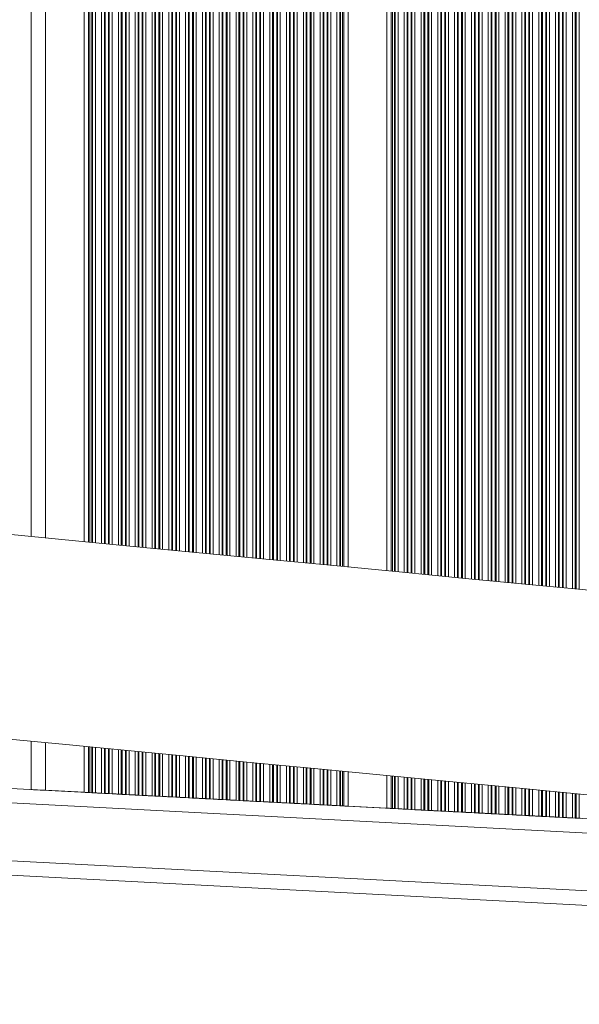
# Model space of a CAD drawing. Units: millimetres. Extents: x 3669 to 11674, y 946 to 9964.
# Drawn here: x 5495 to 5612, y 2894 to 3098 of the extents above; entities that cross this region are included whole.
import ezdxf

# ---------------------------------------------------------------- set-up
doc = ezdxf.new("R2010")
doc.units = ezdxf.units.MM
doc.header["$LTSCALE"] = 50

msp = doc.modelspace()

# ---------------------------------------------------------------- linework, layer by layer
at = {"color": 7, "linetype": 'Continuous', "lineweight": 18}
for p, q in [((5497.75, 2990.86), (5497.75, 3601.38)), ((5508.79, 2989.8), (5508.79, 3252.75)), ((5563.71, 2984.51), (5563.71, 3196.28)), ((5571.79, 2983.73), (5571.79, 3192.93)), ((5265.92, 2950.37), (5726.72, 2926.22)), ((5497.75, 2938.22), (5497.75, 2948.27)), ((5508.79, 2937.65), (5508.79, 2947.2)), ((5563.71, 2934.77), (5563.71, 2941.92)), ((5571.79, 2934.34), (5571.79, 2941.14)), ((5500.75, 2938.07), (5508.79, 2937.65)), ((5510.35, 2937.56), (5509.94, 2937.59)), ((5511.11, 2937.52), (5510.51, 2937.56)), ((5513, 2937.43), (5512.4, 2937.46)), ((5513.85, 2937.38), (5513.16, 2937.42)), ((5514.61, 2937.34), (5514.01, 2937.37)), ((5516.5, 2937.24), (5515.9, 2937.27)), ((5517.35, 2937.2), (5516.66, 2937.23)), ((5518.11, 2937.16), (5517.51, 2937.19)), ((5520, 2937.06), (5519.4, 2937.09)), ((5520.85, 2937.01), (5520.16, 2937.05)), ((5521.01, 2937.01), (5520.85, 2937.01)), ((5521.61, 2936.97), (5521.01, 2937.01)), ((5523.5, 2936.88), (5522.9, 2936.91)), ((5524.35, 2936.83), (5523.66, 2936.87)), ((5525.11, 2936.79), (5524.51, 2936.82)), ((5527, 2936.69), (5526.4, 2936.72)), ((5527.85, 2936.65), (5527.16, 2936.68)), ((5528.61, 2936.61), (5528.01, 2936.64)), ((5530.5, 2936.51), (5529.9, 2936.54)), ((5531.35, 2936.46), (5530.66, 2936.5)), ((5532.11, 2936.42), (5531.51, 2936.46)), ((5534, 2936.33), (5533.4, 2936.36)), ((5534.85, 2936.28), (5534.16, 2936.32)), ((5535.61, 2936.24), (5535.01, 2936.27)), ((5537.5, 2936.14), (5536.9, 2936.17)), ((5538.35, 2936.1), (5537.66, 2936.13)), ((5538.51, 2936.09), (5538.35, 2936.1)), ((5539.11, 2936.06), (5538.51, 2936.09)), ((5541, 2935.96), (5540.4, 2935.99)), ((5541.85, 2935.91), (5541.16, 2935.95)), ((5542.61, 2935.87), (5542.01, 2935.91)), ((5544.5, 2935.77), (5543.9, 2935.81)), ((5545.35, 2935.73), (5544.66, 2935.77)), ((5546.11, 2935.69), (5545.51, 2935.72)), ((5548, 2935.59), (5547.4, 2935.62)), ((5548.85, 2935.55), (5548.16, 2935.58)), ((5549.61, 2935.51), (5549.01, 2935.54)), ((5551.5, 2935.41), (5550.9, 2935.44)), ((5552.35, 2935.36), (5551.66, 2935.4)), ((5553.11, 2935.32), (5552.51, 2935.35)), ((5555, 2935.22), (5554.4, 2935.26)), ((5555.85, 2935.18), (5555.16, 2935.22)), ((5556.61, 2935.14), (5556.01, 2935.17)), ((5558.5, 2935.04), (5557.9, 2935.07)), ((5559.35, 2935), (5558.66, 2935.03)), ((5560.11, 2934.96), (5559.51, 2934.99)), ((5562, 2934.86), (5561.4, 2934.89)), ((5562.57, 2934.83), (5562.16, 2934.85)), ((5562.8, 2934.82), (5562.57, 2934.83)), ((5563.71, 2934.77), (5571.79, 2934.34)), ((5573.35, 2934.26), (5572.94, 2934.28)), ((5574.11, 2934.22), (5573.51, 2934.25)), ((5576, 2934.12), (5575.4, 2934.16)), ((5576.85, 2934.08), (5576.16, 2934.12)), ((5577.01, 2934.07), (5576.85, 2934.08)), ((5577.61, 2934.04), (5577.01, 2934.07)), ((5579.5, 2933.94), (5578.9, 2933.97)), ((5580.35, 2933.9), (5579.66, 2933.93)), ((5581.11, 2933.86), (5580.51, 2933.89)), ((5583, 2933.76), (5582.4, 2933.79)), ((5583.85, 2933.71), (5583.16, 2933.75)), ((5584.61, 2933.67), (5584.01, 2933.7)), ((5586.5, 2933.57), (5585.9, 2933.6)), ((5587.35, 2933.53), (5586.66, 2933.57)), ((5588.11, 2933.49), (5587.51, 2933.52)), ((5590, 2933.39), (5589.4, 2933.42)), ((5590.85, 2933.35), (5590.16, 2933.38)), ((5591.61, 2933.31), (5591.01, 2933.34)), ((5593.5, 2933.21), (5592.9, 2933.24)), ((5594.35, 2933.16), (5593.66, 2933.2)), ((5594.51, 2933.15), (5594.35, 2933.16)), ((5595.11, 2933.12), (5594.51, 2933.15)), ((5597, 2933.02), (5596.4, 2933.05)), ((5597.85, 2932.98), (5597.16, 2933.01)), ((5258.64, 2932.73), (6006.15, 2893.55)), ((5598.61, 2932.94), (5598.01, 2932.97)), ((5600.5, 2932.84), (5599.9, 2932.87)), ((5601.35, 2932.8), (5600.66, 2932.83)), ((5602.11, 2932.76), (5601.51, 2932.79)), ((5604, 2932.66), (5603.4, 2932.69)), ((5604.85, 2932.61), (5604.16, 2932.65)), ((5605.61, 2932.57), (5605.01, 2932.6)), ((5607.5, 2932.47), (5606.9, 2932.5)), ((5608.35, 2932.43), (5607.66, 2932.46)), ((5609.11, 2932.39), (5608.51, 2932.42)), ((5611, 2932.29), (5610.4, 2932.32)), ((5611.85, 2932.24), (5611.16, 2932.28)), ((5612.01, 2932.24), (5611.85, 2932.24))]:
    msp.add_line(p, q, dxfattribs=at)
at = {"color": 8, "linetype": 'Continuous', "lineweight": 18}
for p, q in [((5500.75, 2990.58), (5500.75, 3282.3)), ((5509.71, 2989.71), (5509.71, 3250.68)), ((5509.94, 2989.69), (5509.94, 3250.17)), ((5510.35, 2989.65), (5510.35, 3249.29)), ((5510.51, 2989.64), (5510.51, 3248.95)), ((5511.11, 2989.58), (5511.11, 3247.71)), ((5512.4, 2989.45), (5512.4, 3245.16)), ((5513, 2989.4), (5513, 3244.03)), ((5513.16, 2989.38), (5513.16, 3243.74)), ((5513.85, 2989.31), (5513.85, 3242.48)), ((5514.01, 2989.3), (5514.01, 3242.19)), ((5514.61, 2989.24), (5514.61, 3241.14)), ((5515.9, 2989.12), (5515.9, 3238.97)), ((5516.5, 2989.06), (5516.5, 3237.99)), ((5516.66, 2989.04), (5516.66, 3237.73)), ((5517.35, 2988.98), (5517.35, 3236.65)), ((5517.51, 2988.96), (5517.51, 3236.4)), ((5518.11, 2988.9), (5518.11, 3235.48)), ((5519.4, 2988.78), (5519.4, 3233.57)), ((5520, 2988.72), (5520, 3232.71)), ((5520.16, 2988.71), (5520.16, 3232.49)), ((5520.85, 2988.64), (5520.85, 3231.52)), ((5521.01, 2988.62), (5521.01, 3231.3)), ((5521.61, 2988.57), (5521.61, 3230.49)), ((5522.9, 2988.44), (5522.9, 3228.79)), ((5523.5, 2988.39), (5523.5, 3228.02)), ((5523.66, 2988.37), (5523.66, 3227.82)), ((5524.35, 2988.3), (5524.35, 3226.96)), ((5524.51, 2988.29), (5524.51, 3226.76)), ((5525.11, 2988.23), (5525.11, 3226.03)), ((5526.4, 2988.11), (5526.4, 3224.5)), ((5527, 2988.05), (5527, 3223.8)), ((5527.16, 2988.03), (5527.16, 3223.62)), ((5527.85, 2987.97), (5527.85, 3222.84)), ((5528.01, 2987.95), (5528.01, 3222.66)), ((5528.61, 2987.89), (5528.61, 3222)), ((5529.9, 2987.77), (5529.9, 3220.61)), ((5530.5, 2987.71), (5530.5, 3219.98)), ((5530.66, 2987.7), (5530.66, 3219.81)), ((5531.35, 2987.63), (5531.35, 3219.1)), ((5531.51, 2987.61), (5531.51, 3218.94)), ((5532.11, 2987.56), (5532.11, 3218.33)), ((5533.4, 2987.43), (5533.4, 3217.06)), ((5534, 2987.37), (5534, 3216.49)), ((5534.16, 2987.36), (5534.16, 3216.34)), ((5534.85, 2987.29), (5534.85, 3215.69)), ((5535.01, 2987.28), (5535.01, 3215.54)), ((5535.61, 2987.22), (5535.61, 3214.98)), ((5536.9, 2987.09), (5536.9, 3213.82)), ((5537.5, 2987.04), (5537.5, 3213.3)), ((5537.66, 2987.02), (5537.66, 3213.15)), ((5538.35, 2986.96), (5538.35, 3212.56)), ((5538.51, 2986.94), (5538.51, 3212.42)), ((5539.11, 2986.88), (5539.11, 3211.91)), ((5540.4, 2986.76), (5540.4, 3210.85)), ((5541, 2986.7), (5541, 3210.36)), ((5541.16, 2986.68), (5541.16, 3210.23)), ((5541.85, 2986.62), (5541.85, 3209.69)), ((5542.01, 2986.6), (5542.01, 3209.56)), ((5542.61, 2986.55), (5542.61, 3209.09)), ((5543.9, 2986.42), (5543.9, 3208.11)), ((5544.5, 2986.36), (5544.5, 3207.66)), ((5544.66, 2986.35), (5544.66, 3207.55)), ((5545.35, 2986.28), (5545.35, 3207.04)), ((5545.51, 2986.27), (5545.51, 3206.93)), ((5546.11, 2986.21), (5546.11, 3206.5)), ((5547.4, 2986.08), (5547.4, 3205.59)), ((5548, 2986.03), (5548, 3205.18)), ((5548.16, 2986.01), (5548.16, 3205.07)), ((5548.85, 2985.94), (5548.85, 3204.61)), ((5549.01, 2985.93), (5549.01, 3204.5)), ((5549.61, 2985.87), (5549.61, 3204.11)), ((5550.9, 2985.75), (5550.9, 3203.27)), ((5551.5, 2985.69), (5551.5, 3202.9)), ((5551.66, 2985.67), (5551.66, 3202.8)), ((5552.35, 2985.61), (5552.35, 3202.37)), ((5552.51, 2985.59), (5552.51, 3202.27)), ((5553.11, 2985.53), (5553.11, 3201.91)), ((5554.4, 2985.41), (5554.4, 3201.14)), ((5555, 2985.35), (5555, 3200.79)), ((5555.16, 2985.34), (5555.16, 3200.7)), ((5555.85, 2985.27), (5555.85, 3200.31)), ((5556.01, 2985.25), (5556.01, 3200.22)), ((5556.61, 2985.2), (5556.61, 3199.88)), ((5557.9, 2985.07), (5557.9, 3199.18)), ((5558.5, 2985.02), (5558.5, 3198.86)), ((5558.66, 2985), (5558.66, 3198.78)), ((5559.35, 2984.93), (5559.35, 3198.42)), ((5559.51, 2984.92), (5559.51, 3198.33)), ((5560.11, 2984.86), (5560.11, 3198.03)), ((5561.4, 2984.74), (5561.4, 3197.38)), ((5562, 2984.68), (5562, 3197.09)), ((5562.16, 2984.66), (5562.16, 3197.01)), ((5562.57, 2984.62), (5562.57, 3196.82)), ((5562.8, 2984.6), (5562.8, 3196.71)), ((5572.71, 2983.65), (5572.71, 3192.59)), ((5572.94, 2983.62), (5572.94, 3192.51)), ((5573.35, 2983.58), (5573.35, 3192.37)), ((5573.51, 2983.57), (5573.51, 3192.31)), ((5574.11, 2983.51), (5574.11, 3192.1)), ((5575.4, 2983.39), (5575.4, 3191.67)), ((5576, 2983.33), (5576, 3191.47)), ((5576.16, 2983.31), (5576.16, 3191.42)), ((5576.85, 2983.25), (5576.85, 3191.2)), ((5577.01, 2983.23), (5577.01, 3191.15)), ((5577.61, 2983.17), (5577.61, 3190.96)), ((5578.9, 2983.05), (5578.9, 3190.58)), ((5579.5, 2982.99), (5579.5, 3190.4)), ((5579.66, 2982.98), (5579.66, 3190.36)), ((5580.35, 2982.91), (5580.35, 3190.16)), ((5580.51, 2982.9), (5580.51, 3190.12)), ((5581.11, 2982.84), (5581.11, 3189.95)), ((5582.4, 2982.71), (5582.4, 3189.61)), ((5583, 2982.66), (5583, 3189.46)), ((5583.16, 2982.64), (5583.16, 3189.42)), ((5583.85, 2982.57), (5583.85, 3189.25)), ((5584.01, 2982.56), (5584.01, 3189.21)), ((5584.61, 2982.5), (5584.61, 3189.06)), ((5585.9, 2982.38), (5585.9, 3188.77)), ((5586.5, 2982.32), (5586.5, 3188.64)), ((5586.66, 2982.3), (5586.66, 3188.6)), ((5587.35, 2982.24), (5587.35, 3188.45)), ((5587.51, 2982.22), (5587.51, 3188.42)), ((5588.11, 2982.16), (5588.11, 3188.3)), ((5589.4, 2982.04), (5589.4, 3188.05)), ((5590, 2981.98), (5590, 3187.93)), ((5590.16, 2981.97), (5590.16, 3187.9)), ((5590.85, 2981.9), (5590.85, 3187.78)), ((5591.01, 2981.88), (5591.01, 3187.75)), ((5591.61, 2981.83), (5591.61, 3187.65)), ((5592.9, 2981.7), (5592.9, 3187.44)), ((5593.5, 2981.64), (5593.5, 3187.35)), ((5593.66, 2981.63), (5593.66, 3187.33)), ((5594.35, 2981.56), (5594.35, 3187.22)), ((5594.51, 2981.55), (5594.51, 3187.2)), ((5595.11, 2981.49), (5595.11, 3187.12)), ((5596.4, 2981.37), (5596.4, 3186.95)), ((5597, 2981.31), (5597, 3186.88)), ((5597.16, 2981.29), (5597.16, 3186.86)), ((5597.85, 2981.23), (5597.85, 3186.78)), ((5598.01, 2981.21), (5598.01, 3186.76)), ((5598.61, 2981.15), (5598.61, 3186.7)), ((5599.9, 2981.03), (5599.9, 3186.58)), ((5600.5, 2980.97), (5600.5, 3186.52)), ((5600.66, 2980.96), (5600.66, 3186.51)), ((5601.35, 2980.89), (5601.35, 3186.45)), ((5601.51, 2980.87), (5601.51, 3186.44)), ((5602.11, 2980.82), (5602.11, 3186.4)), ((5603.4, 2980.69), (5603.4, 3186.31)), ((5604, 2980.63), (5604, 3186.28)), ((5604.16, 2980.62), (5604.16, 3186.27)), ((5604.85, 2980.55), (5604.85, 3186.24)), ((5605.01, 2980.54), (5605.01, 3186.23)), ((5605.61, 2980.48), (5605.61, 3186.21)), ((5606.9, 2980.35), (5606.9, 3186.16)), ((5607.5, 2980.3), (5607.5, 3186.15)), ((5607.66, 2980.28), (5607.66, 3186.14)), ((5608.35, 2980.21), (5608.35, 3186.13)), ((5608.51, 2980.2), (5608.51, 3186.13)), ((5609.11, 2980.14), (5609.11, 3186.13)), ((5610.4, 2980.02), (5610.4, 3186.12)), ((5611, 2979.96), (5611, 3186.13)), ((5611.16, 2979.94), (5611.16, 3186.13)), ((5611.85, 2979.88), (5611.85, 3186.14)), ((5265.23, 2947.4), (5795.18, 2919.63)), ((5500.75, 2938.07), (5500.75, 2947.98)), ((5509.71, 2937.6), (5509.71, 2947.12)), ((5509.94, 2937.59), (5509.94, 2947.09)), ((5510.35, 2937.56), (5510.35, 2947.06)), ((5510.51, 2937.56), (5510.51, 2947.04)), ((5511.11, 2937.52), (5511.11, 2946.98)), ((5512.4, 2937.46), (5512.4, 2946.86)), ((5513, 2937.43), (5513, 2946.8)), ((5513.16, 2937.42), (5513.16, 2946.78)), ((5513.85, 2937.38), (5513.85, 2946.72)), ((5514.01, 2937.37), (5514.01, 2946.7)), ((5514.61, 2937.34), (5514.61, 2946.65)), ((5515.9, 2937.27), (5515.9, 2946.52)), ((5516.5, 2937.24), (5516.5, 2946.46)), ((5516.66, 2937.23), (5516.66, 2946.45)), ((5517.35, 2937.2), (5517.35, 2946.38)), ((5517.51, 2937.19), (5517.51, 2946.37)), ((5518.11, 2937.16), (5518.11, 2946.31)), ((5519.4, 2937.09), (5519.4, 2946.18)), ((5520, 2937.06), (5520, 2946.13)), ((5520.16, 2937.05), (5520.16, 2946.11)), ((5520.85, 2937.01), (5520.85, 2946.04)), ((5521.01, 2937.01), (5521.01, 2946.03)), ((5521.61, 2936.97), (5521.61, 2945.97)), ((5522.9, 2936.91), (5522.9, 2945.85)), ((5523.5, 2936.88), (5523.5, 2945.79)), ((5523.66, 2936.87), (5523.66, 2945.77)), ((5524.35, 2936.83), (5524.35, 2945.71)), ((5524.51, 2936.82), (5524.51, 2945.69)), ((5525.11, 2936.79), (5525.11, 2945.63)), ((5526.4, 2936.72), (5526.4, 2945.51)), ((5527, 2936.69), (5527, 2945.45)), ((5527.16, 2936.68), (5527.16, 2945.44)), ((5527.85, 2936.65), (5527.85, 2945.37)), ((5528.01, 2936.64), (5528.01, 2945.35)), ((5528.61, 2936.61), (5528.61, 2945.3)), ((5529.9, 2936.54), (5529.9, 2945.17)), ((5530.5, 2936.51), (5530.5, 2945.12)), ((5530.66, 2936.5), (5530.66, 2945.1)), ((5531.35, 2936.46), (5531.35, 2945.03)), ((5531.51, 2936.46), (5531.51, 2945.02)), ((5532.11, 2936.42), (5532.11, 2944.96)), ((5533.4, 2936.36), (5533.4, 2944.84)), ((5534, 2936.33), (5534, 2944.78)), ((5534.16, 2936.32), (5534.16, 2944.76)), ((5534.85, 2936.28), (5534.85, 2944.7)), ((5535.01, 2936.27), (5535.01, 2944.68)), ((5535.61, 2936.24), (5535.61, 2944.62)), ((5536.9, 2936.17), (5536.9, 2944.5)), ((5537.5, 2936.14), (5537.5, 2944.44)), ((5537.66, 2936.13), (5537.66, 2944.43)), ((5538.35, 2936.1), (5538.35, 2944.36)), ((5538.51, 2936.09), (5538.51, 2944.34)), ((5539.11, 2936.06), (5539.11, 2944.29)), ((5540.4, 2935.99), (5540.4, 2944.16)), ((5541, 2935.96), (5541, 2944.1)), ((5541.16, 2935.95), (5541.16, 2944.09)), ((5541.85, 2935.91), (5541.85, 2944.02)), ((5542.01, 2935.91), (5542.01, 2944.01)), ((5542.61, 2935.87), (5542.61, 2943.95)), ((5543.9, 2935.81), (5543.9, 2943.82)), ((5544.5, 2935.77), (5544.5, 2943.77)), ((5544.66, 2935.77), (5544.66, 2943.75)), ((5545.35, 2935.73), (5545.35, 2943.69)), ((5545.51, 2935.72), (5545.51, 2943.67)), ((5546.11, 2935.69), (5546.11, 2943.61)), ((5547.4, 2935.62), (5547.4, 2943.49)), ((5548, 2935.59), (5548, 2943.43)), ((5548.16, 2935.58), (5548.16, 2943.41)), ((5548.85, 2935.55), (5548.85, 2943.35)), ((5549.01, 2935.54), (5549.01, 2943.33)), ((5549.61, 2935.51), (5549.61, 2943.27)), ((5550.9, 2935.44), (5550.9, 2943.15)), ((5551.5, 2935.41), (5551.5, 2943.09)), ((5551.66, 2935.4), (5551.66, 2943.08)), ((5552.35, 2935.36), (5552.35, 2943.01)), ((5552.51, 2935.35), (5552.51, 2943)), ((5553.11, 2935.32), (5553.11, 2942.94)), ((5554.4, 2935.26), (5554.4, 2942.81)), ((5555, 2935.22), (5555, 2942.76)), ((5555.16, 2935.22), (5555.16, 2942.74)), ((5555.85, 2935.18), (5555.85, 2942.67)), ((5556.01, 2935.17), (5556.01, 2942.66)), ((5556.61, 2935.14), (5556.61, 2942.6)), ((5557.9, 2935.07), (5557.9, 2942.48)), ((5558.5, 2935.04), (5558.5, 2942.42)), ((5558.66, 2935.03), (5558.66, 2942.4)), ((5559.35, 2935), (5559.35, 2942.34)), ((5559.51, 2934.99), (5559.51, 2942.32)), ((5560.11, 2934.96), (5560.11, 2942.26)), ((5561.4, 2934.89), (5561.4, 2942.14)), ((5562, 2934.86), (5562, 2942.08)), ((5562.16, 2934.85), (5562.16, 2942.07)), ((5562.57, 2934.83), (5562.57, 2942.03)), ((5562.8, 2934.82), (5562.8, 2942)), ((5572.71, 2934.3), (5572.71, 2941.05)), ((5572.94, 2934.28), (5572.94, 2941.03)), ((5573.35, 2934.26), (5573.35, 2940.99)), ((5573.51, 2934.25), (5573.51, 2940.97)), ((5574.11, 2934.22), (5574.11, 2940.92)), ((5575.4, 2934.16), (5575.4, 2940.79)), ((5576, 2934.12), (5576, 2940.73)), ((5576.16, 2934.12), (5576.16, 2940.72)), ((5576.85, 2934.08), (5576.85, 2940.65)), ((5577.01, 2934.07), (5577.01, 2940.64)), ((5577.61, 2934.04), (5577.61, 2940.58)), ((5578.9, 2933.97), (5578.9, 2940.45)), ((5579.5, 2933.94), (5579.5, 2940.4)), ((5579.66, 2933.93), (5579.66, 2940.38)), ((5580.35, 2933.9), (5580.35, 2940.31)), ((5580.51, 2933.89), (5580.51, 2940.3)), ((5581.11, 2933.86), (5581.11, 2940.24)), ((5582.4, 2933.79), (5582.4, 2940.12)), ((5583, 2933.76), (5583, 2940.06)), ((5583.16, 2933.75), (5583.16, 2940.04)), ((5583.85, 2933.71), (5583.85, 2939.98)), ((5584.01, 2933.7), (5584.01, 2939.96)), ((5584.61, 2933.67), (5584.61, 2939.9)), ((5585.9, 2933.6), (5585.9, 2939.78)), ((5586.5, 2933.57), (5586.5, 2939.72)), ((5586.66, 2933.57), (5586.66, 2939.71)), ((5587.35, 2933.53), (5587.35, 2939.64)), ((5587.51, 2933.52), (5587.51, 2939.63)), ((5588.11, 2933.49), (5588.11, 2939.57)), ((5589.4, 2933.42), (5589.4, 2939.44)), ((5590, 2933.39), (5590, 2939.39)), ((5590.16, 2933.38), (5590.16, 2939.37)), ((5590.85, 2933.35), (5590.85, 2939.3)), ((5591.01, 2933.34), (5591.01, 2939.29)), ((5591.61, 2933.31), (5591.61, 2939.23)), ((5592.9, 2933.24), (5592.9, 2939.11)), ((5593.5, 2933.21), (5593.5, 2939.05)), ((5593.66, 2933.2), (5593.66, 2939.03)), ((5594.35, 2933.16), (5594.35, 2938.97)), ((5594.51, 2933.15), (5594.51, 2938.95)), ((5595.11, 2933.12), (5595.11, 2938.89)), ((5596.4, 2933.05), (5596.4, 2938.77)), ((5597, 2933.02), (5597, 2938.71)), ((5597.16, 2933.01), (5597.16, 2938.7)), ((5597.85, 2932.98), (5597.85, 2938.63)), ((5598.01, 2932.97), (5598.01, 2938.61)), ((5598.61, 2932.94), (5598.61, 2938.56)), ((5599.9, 2932.87), (5599.9, 2938.43)), ((5600.5, 2932.84), (5600.5, 2938.37)), ((5600.66, 2932.83), (5600.66, 2938.36)), ((5601.35, 2932.8), (5601.35, 2938.29)), ((5601.51, 2932.79), (5601.51, 2938.28)), ((5602.11, 2932.76), (5602.11, 2938.22)), ((5603.4, 2932.69), (5603.4, 2938.1)), ((5604, 2932.66), (5604, 2938.04)), ((5604.16, 2932.65), (5604.16, 2938.02)), ((5604.85, 2932.61), (5604.85, 2937.96)), ((5605.01, 2932.6), (5605.01, 2937.94)), ((5605.61, 2932.57), (5605.61, 2937.88)), ((5606.9, 2932.5), (5606.9, 2937.76)), ((5607.5, 2932.47), (5607.5, 2937.7)), ((5607.66, 2932.46), (5607.66, 2937.69)), ((5608.35, 2932.43), (5608.35, 2937.62)), ((5608.51, 2932.42), (5608.51, 2937.6)), ((5609.11, 2932.39), (5609.11, 2937.55)), ((5610.4, 2932.32), (5610.4, 2937.42)), ((5611, 2932.29), (5611, 2937.36)), ((5611.16, 2932.28), (5611.16, 2937.35)), ((5611.85, 2932.24), (5611.85, 2937.28)), ((5260.42, 2935.64), (6006.15, 2896.56))]:
    msp.add_line(p, q, dxfattribs=at)
at = {"color": 7, "linetype": 'Continuous', "lineweight": 18, "flags": 128}
for points in [[(5733.97, 2968.12), (5718.82, 2969.58), (5703.77, 2971.03), (5688.84, 2972.46), (5674.03, 2973.89), (5659.35, 2975.3), (5644.8, 2976.7), (5630.4, 2978.09), (5616.15, 2979.46), (5602.05, 2980.82), (5588.12, 2982.16), (5574.36, 2983.49), (5560.78, 2984.8), (5547.38, 2986.09), (5534.17, 2987.36), (5521.16, 2988.61), (5508.35, 2989.84), (5495.76, 2991.06), (5483.38, 2992.25)], [(5491.69, 2948.85), (5504.29, 2947.64), (5517.1, 2946.41), (5530.11, 2945.15), (5543.31, 2943.88), (5556.71, 2942.59), (5570.3, 2941.28), (5584.06, 2939.96), (5597.99, 2938.62), (5612.08, 2937.26), (5626.34, 2935.89), (5640.74, 2934.5), (5655.28, 2933.1), (5669.97, 2931.69), (5684.78, 2930.26), (5699.71, 2928.82), (5714.76, 2927.37), (5729.91, 2925.91)], [(5500.75, 2938.07), (5500.17, 2938.1), (5499.61, 2938.13), (5499.09, 2938.15), (5498.63, 2938.18), (5498.26, 2938.2), (5497.98, 2938.21), (5497.81, 2938.22), (5497.75, 2938.22)], [(5509.71, 2937.6), (5509.62, 2937.6), (5509.5, 2937.61), (5509.35, 2937.62), (5509.18, 2937.63), (5508.99, 2937.64), (5508.79, 2937.65)], [(5509.94, 2937.59), (5509.89, 2937.59), (5509.84, 2937.59), (5509.8, 2937.59), (5509.76, 2937.6), (5509.73, 2937.6), (5509.71, 2937.6)], [(5510.51, 2937.56), (5510.47, 2937.56), (5510.43, 2937.56), (5510.39, 2937.56), (5510.35, 2937.56)], [(5512.4, 2937.46), (5512.25, 2937.46), (5512.1, 2937.47), (5511.93, 2937.48), (5511.75, 2937.49), (5511.58, 2937.5), (5511.41, 2937.51), (5511.25, 2937.52), (5511.11, 2937.52)], [(5513.16, 2937.42), (5513.11, 2937.42), (5513.07, 2937.42), (5513.03, 2937.42), (5513, 2937.43)], [(5514.01, 2937.37), (5513.97, 2937.37), (5513.93, 2937.38), (5513.89, 2937.38), (5513.85, 2937.38)], [(5515.9, 2937.27), (5515.75, 2937.28), (5515.6, 2937.29), (5515.43, 2937.3), (5515.25, 2937.31), (5515.08, 2937.32), (5514.91, 2937.33), (5514.75, 2937.33), (5514.61, 2937.34)], [(5516.66, 2937.23), (5516.61, 2937.24), (5516.57, 2937.24), (5516.53, 2937.24), (5516.5, 2937.24)], [(5517.51, 2937.19), (5517.47, 2937.19), (5517.43, 2937.19), (5517.39, 2937.2), (5517.35, 2937.2)], [(5519.4, 2937.09), (5519.25, 2937.1), (5519.1, 2937.11), (5518.93, 2937.11), (5518.75, 2937.12), (5518.58, 2937.13), (5518.41, 2937.14), (5518.25, 2937.15), (5518.11, 2937.16)], [(5520.16, 2937.05), (5520.11, 2937.05), (5520.07, 2937.05), (5520.03, 2937.06), (5520, 2937.06)], [(5522.9, 2936.91), (5522.75, 2936.91), (5522.6, 2936.92), (5522.43, 2936.93), (5522.25, 2936.94), (5522.08, 2936.95), (5521.91, 2936.96), (5521.75, 2936.97), (5521.61, 2936.97)], [(5523.66, 2936.87), (5523.61, 2936.87), (5523.57, 2936.87), (5523.53, 2936.87), (5523.5, 2936.88)], [(5524.51, 2936.82), (5524.47, 2936.82), (5524.43, 2936.83), (5524.39, 2936.83), (5524.35, 2936.83)], [(5526.4, 2936.72), (5526.25, 2936.73), (5526.1, 2936.74), (5525.93, 2936.75), (5525.75, 2936.76), (5525.58, 2936.77), (5525.41, 2936.78), (5525.25, 2936.78), (5525.11, 2936.79)], [(5527.16, 2936.68), (5527.11, 2936.69), (5527.07, 2936.69), (5527.03, 2936.69), (5527, 2936.69)], [(5528.01, 2936.64), (5527.97, 2936.64), (5527.93, 2936.64), (5527.89, 2936.65), (5527.85, 2936.65)], [(5529.9, 2936.54), (5529.75, 2936.55), (5529.6, 2936.56), (5529.43, 2936.56), (5529.25, 2936.57), (5529.08, 2936.58), (5528.91, 2936.59), (5528.75, 2936.6), (5528.61, 2936.61)], [(5530.66, 2936.5), (5530.61, 2936.5), (5530.57, 2936.5), (5530.53, 2936.51), (5530.5, 2936.51)], [(5531.51, 2936.46), (5531.47, 2936.46), (5531.43, 2936.46), (5531.39, 2936.46), (5531.35, 2936.46)], [(5533.4, 2936.36), (5533.25, 2936.36), (5533.1, 2936.37), (5532.93, 2936.38), (5532.75, 2936.39), (5532.58, 2936.4), (5532.41, 2936.41), (5532.25, 2936.42), (5532.11, 2936.42)], [(5534.16, 2936.32), (5534.11, 2936.32), (5534.07, 2936.32), (5534.03, 2936.32), (5534, 2936.33)], [(5535.01, 2936.27), (5534.97, 2936.27), (5534.93, 2936.28), (5534.89, 2936.28), (5534.85, 2936.28)], [(5536.9, 2936.17), (5536.75, 2936.18), (5536.6, 2936.19), (5536.43, 2936.2), (5536.25, 2936.21), (5536.08, 2936.22), (5535.91, 2936.22), (5535.75, 2936.23), (5535.61, 2936.24)], [(5537.66, 2936.13), (5537.61, 2936.14), (5537.57, 2936.14), (5537.53, 2936.14), (5537.5, 2936.14)], [(5540.4, 2935.99), (5540.25, 2936), (5540.1, 2936.01), (5539.93, 2936.01), (5539.75, 2936.02), (5539.58, 2936.03), (5539.41, 2936.04), (5539.25, 2936.05), (5539.11, 2936.06)], [(5541.16, 2935.95), (5541.11, 2935.95), (5541.07, 2935.95), (5541.03, 2935.96), (5541, 2935.96)], [(5542.01, 2935.91), (5541.97, 2935.91), (5541.93, 2935.91), (5541.89, 2935.91), (5541.85, 2935.91)], [(5543.9, 2935.81), (5543.75, 2935.81), (5543.6, 2935.82), (5543.43, 2935.83), (5543.25, 2935.84), (5543.08, 2935.85), (5542.91, 2935.86), (5542.75, 2935.87), (5542.61, 2935.87)], [(5544.66, 2935.77), (5544.61, 2935.77), (5544.57, 2935.77), (5544.53, 2935.77), (5544.5, 2935.77)], [(5545.51, 2935.72), (5545.47, 2935.72), (5545.43, 2935.73), (5545.39, 2935.73), (5545.35, 2935.73)], [(5547.4, 2935.62), (5547.25, 2935.63), (5547.1, 2935.64), (5546.93, 2935.65), (5546.75, 2935.66), (5546.58, 2935.67), (5546.41, 2935.67), (5546.25, 2935.68), (5546.11, 2935.69)], [(5548.16, 2935.58), (5548.11, 2935.59), (5548.07, 2935.59), (5548.03, 2935.59), (5548, 2935.59)], [(5549.01, 2935.54), (5548.97, 2935.54), (5548.93, 2935.54), (5548.89, 2935.54), (5548.85, 2935.55)], [(5550.9, 2935.44), (5550.75, 2935.45), (5550.6, 2935.46), (5550.43, 2935.46), (5550.25, 2935.47), (5550.08, 2935.48), (5549.91, 2935.49), (5549.75, 2935.5), (5549.61, 2935.51)], [(5551.66, 2935.4), (5551.61, 2935.4), (5551.57, 2935.4), (5551.53, 2935.41), (5551.5, 2935.41)], [(5552.51, 2935.35), (5552.47, 2935.36), (5552.43, 2935.36), (5552.39, 2935.36), (5552.35, 2935.36)], [(5554.4, 2935.26), (5554.25, 2935.26), (5554.1, 2935.27), (5553.93, 2935.28), (5553.75, 2935.29), (5553.58, 2935.3), (5553.41, 2935.31), (5553.25, 2935.32), (5553.11, 2935.32)], [(5555.16, 2935.22), (5555.11, 2935.22), (5555.07, 2935.22), (5555.03, 2935.22), (5555, 2935.22)], [(5556.01, 2935.17), (5555.97, 2935.17), (5555.93, 2935.18), (5555.89, 2935.18), (5555.85, 2935.18)], [(5557.9, 2935.07), (5557.75, 2935.08), (5557.6, 2935.09), (5557.43, 2935.1), (5557.25, 2935.11), (5557.08, 2935.12), (5556.91, 2935.12), (5556.75, 2935.13), (5556.61, 2935.14)], [(5558.66, 2935.03), (5558.61, 2935.03), (5558.57, 2935.04), (5558.53, 2935.04), (5558.5, 2935.04)], [(5559.51, 2934.99), (5559.47, 2934.99), (5559.43, 2934.99), (5559.39, 2934.99), (5559.35, 2935)], [(5561.4, 2934.89), (5561.25, 2934.9), (5561.1, 2934.9), (5560.93, 2934.91), (5560.75, 2934.92), (5560.58, 2934.93), (5560.41, 2934.94), (5560.25, 2934.95), (5560.11, 2934.96)], [(5562.16, 2934.85), (5562.11, 2934.85), (5562.07, 2934.85), (5562.03, 2934.86), (5562, 2934.86)], [(5563.71, 2934.77), (5563.52, 2934.78), (5563.33, 2934.79), (5563.16, 2934.8), (5563.01, 2934.8), (5562.89, 2934.81), (5562.8, 2934.82)], [(5572.71, 2934.3), (5572.62, 2934.3), (5572.5, 2934.31), (5572.35, 2934.32), (5572.18, 2934.32), (5571.99, 2934.33), (5571.79, 2934.34)], [(5572.94, 2934.28), (5572.89, 2934.29), (5572.84, 2934.29), (5572.8, 2934.29), (5572.76, 2934.29), (5572.73, 2934.3), (5572.71, 2934.3)], [(5573.51, 2934.25), (5573.48, 2934.26), (5573.44, 2934.26), (5573.39, 2934.26), (5573.35, 2934.26)], [(5575.4, 2934.16), (5575.26, 2934.16), (5575.1, 2934.17), (5574.93, 2934.18), (5574.75, 2934.19), (5574.58, 2934.2), (5574.41, 2934.21), (5574.25, 2934.22), (5574.11, 2934.22)], [(5576.16, 2934.12), (5576.12, 2934.12), (5576.07, 2934.12), (5576.03, 2934.12), (5576, 2934.12)], [(5578.9, 2933.97), (5578.76, 2933.98), (5578.6, 2933.99), (5578.43, 2934), (5578.25, 2934.01), (5578.08, 2934.01), (5577.91, 2934.02), (5577.75, 2934.03), (5577.61, 2934.04)], [(5579.66, 2933.93), (5579.62, 2933.93), (5579.57, 2933.94), (5579.53, 2933.94), (5579.5, 2933.94)], [(5580.51, 2933.89), (5580.48, 2933.89), (5580.44, 2933.89), (5580.39, 2933.89), (5580.35, 2933.9)], [(5582.4, 2933.79), (5582.26, 2933.8), (5582.1, 2933.8), (5581.93, 2933.81), (5581.75, 2933.82), (5581.58, 2933.83), (5581.41, 2933.84), (5581.25, 2933.85), (5581.11, 2933.86)], [(5583.16, 2933.75), (5583.12, 2933.75), (5583.07, 2933.75), (5583.03, 2933.76), (5583, 2933.76)], [(5584.01, 2933.7), (5583.98, 2933.71), (5583.94, 2933.71), (5583.89, 2933.71), (5583.85, 2933.71)], [(5585.9, 2933.6), (5585.76, 2933.61), (5585.6, 2933.62), (5585.43, 2933.63), (5585.25, 2933.64), (5585.08, 2933.65), (5584.91, 2933.66), (5584.75, 2933.66), (5584.61, 2933.67)], [(5586.66, 2933.57), (5586.62, 2933.57), (5586.57, 2933.57), (5586.53, 2933.57), (5586.5, 2933.57)], [(5587.51, 2933.52), (5587.48, 2933.52), (5587.44, 2933.52), (5587.39, 2933.53), (5587.35, 2933.53)], [(5589.4, 2933.42), (5589.26, 2933.43), (5589.1, 2933.44), (5588.93, 2933.45), (5588.75, 2933.46), (5588.58, 2933.46), (5588.41, 2933.47), (5588.25, 2933.48), (5588.11, 2933.49)], [(5590.16, 2933.38), (5590.12, 2933.38), (5590.07, 2933.39), (5590.03, 2933.39), (5590, 2933.39)], [(5591.01, 2933.34), (5590.98, 2933.34), (5590.94, 2933.34), (5590.89, 2933.34), (5590.85, 2933.35)], [(5592.9, 2933.24), (5592.76, 2933.25), (5592.6, 2933.25), (5592.43, 2933.26), (5592.25, 2933.27), (5592.08, 2933.28), (5591.91, 2933.29), (5591.75, 2933.3), (5591.61, 2933.31)], [(5593.66, 2933.2), (5593.62, 2933.2), (5593.57, 2933.2), (5593.53, 2933.2), (5593.5, 2933.21)], [(5596.4, 2933.05), (5596.26, 2933.06), (5596.1, 2933.07), (5595.93, 2933.08), (5595.75, 2933.09), (5595.58, 2933.1), (5595.41, 2933.11), (5595.25, 2933.11), (5595.11, 2933.12)], [(5597.16, 2933.01), (5597.12, 2933.02), (5597.07, 2933.02), (5597.03, 2933.02), (5597, 2933.02)], [(5598.01, 2932.97), (5597.98, 2932.97), (5597.94, 2932.97), (5597.89, 2932.98), (5597.85, 2932.98)], [(5599.9, 2932.87), (5599.76, 2932.88), (5599.6, 2932.89), (5599.43, 2932.9), (5599.25, 2932.9), (5599.08, 2932.91), (5598.91, 2932.92), (5598.75, 2932.93), (5598.61, 2932.94)], [(5600.66, 2932.83), (5600.62, 2932.83), (5600.57, 2932.84), (5600.53, 2932.84), (5600.5, 2932.84)], [(5601.51, 2932.79), (5601.48, 2932.79), (5601.44, 2932.79), (5601.39, 2932.79), (5601.35, 2932.8)], [(5603.4, 2932.69), (5603.26, 2932.7), (5603.1, 2932.7), (5602.93, 2932.71), (5602.75, 2932.72), (5602.58, 2932.73), (5602.41, 2932.74), (5602.25, 2932.75), (5602.11, 2932.76)], [(5604.16, 2932.65), (5604.12, 2932.65), (5604.07, 2932.65), (5604.03, 2932.65), (5604, 2932.66)], [(5605.01, 2932.6), (5604.98, 2932.61), (5604.94, 2932.61), (5604.89, 2932.61), (5604.85, 2932.61)], [(5606.9, 2932.5), (5606.76, 2932.51), (5606.6, 2932.52), (5606.43, 2932.53), (5606.25, 2932.54), (5606.08, 2932.55), (5605.91, 2932.56), (5605.75, 2932.56), (5605.61, 2932.57)], [(5607.66, 2932.46), (5607.62, 2932.47), (5607.57, 2932.47), (5607.53, 2932.47), (5607.5, 2932.47)], [(5608.51, 2932.42), (5608.48, 2932.42), (5608.44, 2932.42), (5608.39, 2932.43), (5608.35, 2932.43)], [(5610.4, 2932.32), (5610.26, 2932.33), (5610.1, 2932.34), (5609.93, 2932.35), (5609.75, 2932.35), (5609.58, 2932.36), (5609.41, 2932.37), (5609.25, 2932.38), (5609.11, 2932.39)], [(5611.16, 2932.28), (5611.12, 2932.28), (5611.07, 2932.29), (5611.03, 2932.29), (5611, 2932.29)]]:
    msp.add_lwpolyline(points, dxfattribs=at)

doc.saveas('drawing.dxf')
